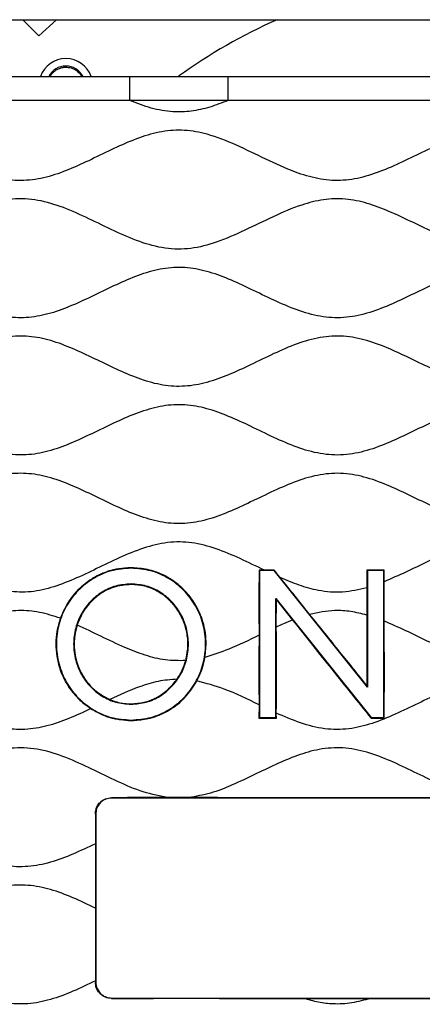
# Model space of a CAD drawing. Units: millimetres. Extents: x 69 to 1126, y 56 to 792.
# Drawn here: x 571 to 592, y 669 to 719 of the extents above; entities that cross this region are included whole.
import ezdxf

# ---------------------------------------------------------------- set-up
doc = ezdxf.new("R2010")
doc.units = ezdxf.units.MM

msp = doc.modelspace()

# ---------------------------------------------------------------- linework, layer by layer
at = {"color": 7, "linetype": 'Continuous', "lineweight": 25}
for p, q in [((545.579, 718.573), (644.848, 718.573)), ((572.37, 717.773), (571.569, 718.573)), ((573.241, 718.573), (572.37, 717.773)), ((565.996, 715.733), (576.911, 715.733)), ((576.911, 715.733), (581.836, 715.733)), ((581.836, 715.733), (592.751, 715.733)), ((581.836, 714.533), (576.911, 714.533)), ((576.979, 691.165), (576.979, 691.163)), ((576.979, 691.142), (576.979, 691.163)), ((583.387, 691.043), (583.408, 691.022)), ((584.139, 691.022), (583.408, 691.022)), ((583.408, 691.022), (583.408, 683.668)), ((584.149, 691.043), (584.139, 691.022)), ((588.81, 685.19), (584.139, 691.022)), ((588.786, 691.045), (588.81, 691.022)), ((588.786, 691.045), (588.789, 690.166)), ((589.633, 691.022), (588.81, 691.022)), ((588.81, 691.022), (588.81, 685.19)), ((589.656, 691.044), (589.633, 691.022)), ((589.633, 683.668), (589.633, 691.022)), ((589.654, 688.494), (589.654, 690.468)), ((576.979, 690.354), (576.979, 690.333)), ((576.979, 690.328), (576.979, 690.333)), ((588.789, 690.166), (588.789, 688.796)), ((584.255, 689.562), (584.231, 689.63)), ((584.231, 689.63), (589.004, 683.668)), ((584.231, 683.668), (584.231, 689.63)), ((584.252, 688.2), (584.255, 689.562)), ((584.255, 689.562), (585.07, 688.548)), ((588.782, 685.27), (588.81, 685.19)), ((576.979, 684.359), (576.979, 684.356)), ((576.979, 684.336), (576.979, 684.356)), ((583.387, 684.307), (583.384, 683.644)), ((576.979, 683.547), (576.979, 683.526)), ((576.979, 683.521), (576.979, 683.526)), ((583.384, 683.644), (583.408, 683.668)), ((583.408, 683.668), (584.231, 683.668)), ((584.253, 683.646), (584.231, 683.668)), ((588.993, 683.646), (589.004, 683.668)), ((589.004, 683.668), (589.633, 683.668)), ((589.654, 683.647), (589.633, 683.668)), ((575.994, 679.665), (576.012, 679.647)), ((614.414, 679.647), (576.012, 679.647)), ((575.196, 678.865), (575.192, 677.362)), ((575.213, 678.848), (575.196, 678.865)), ((575.213, 678.848), (575.213, 670.446)), ((575.193, 670.425), (575.213, 670.446)), ((576.012, 669.647), (575.995, 669.629)), ((576.012, 669.647), (614.414, 669.647)), ((585.625, 669.626), (588.961, 669.626))]:
    msp.add_line(p, q, dxfattribs=at)
for centre, radius, start, end in [((595.213, 693.798), 27.074, 113.7776, 125.8421), ((573.717, 715.294), 1.338, 19.3235, 160.8284), ((573.717, 715.294), 0.96, 27.8368, 152.3132)]:
    msp.add_arc(centre, radius, start, end, dxfattribs=at)
for points, knots in [([(572.932, 715.733), (572.947, 715.761), (572.989, 715.841), (573.092, 715.953), (573.232, 716.064), (573.396, 716.146), (573.577, 716.194), (573.804, 716.206), (574.096, 716.143), (574.346, 715.965), (574.48, 715.805), (574.511, 715.735), (574.512, 715.733)], [0, 0, 0, 0, 0.047334, 0.13567, 0.223571, 0.314361, 0.408593, 0.506766, 0.665127, 0.875846, 0.996564, 1, 1, 1, 1]), ([(576.911, 714.533), (576.911, 714.66), (576.911, 714.913), (576.911, 715.278), (576.911, 715.59), (576.911, 715.729), (576.911, 715.732), (576.911, 715.733)], [0, 0, 0, 0, 0.191347, 0.380141, 0.556512, 0.774345, 1, 1, 1, 1]), ([(581.836, 714.533), (581.836, 714.66), (581.836, 714.913), (581.836, 715.278), (581.836, 715.59), (581.836, 715.729), (581.836, 715.732), (581.836, 715.733)], [0, 0, 0, 0, 0.191347, 0.380141, 0.556512, 0.774345, 1, 1, 1, 1]), ([(576.911, 714.533), (576.312, 714.535), (575.08, 714.537), (573.039, 714.532), (571.33, 714.533), (569.989, 714.533), (569.174, 714.533), (567.844, 714.537), (566.778, 714.535), (565.996, 714.533)], [0, 0, 0, 0, 0.164678, 0.338534, 0.560966, 0.634355, 0.707209, 0.784885, 1, 1, 1, 1]), ([(581.836, 714.533), (581.532, 714.416), (580.935, 714.185), (580.008, 713.976), (579.016, 713.94), (577.968, 714.127), (577.268, 714.396), (576.911, 714.533)], [0, 0, 0, 0, 0.192117, 0.377201, 0.558151, 0.774377, 1, 1, 1, 1]), ([(592.751, 714.533), (592.152, 714.535), (590.919, 714.537), (588.877, 714.531), (587.167, 714.533), (585.826, 714.533), (585.013, 714.533), (583.684, 714.537), (582.618, 714.535), (581.836, 714.533)], [0, 0, 0, 0, 0.164689, 0.33884, 0.561301, 0.634708, 0.707207, 0.784882, 1, 1, 1, 1]), ([(631.657, 711.406), (631.259, 711.597), (630.468, 711.977), (629.293, 712.526), (628.101, 712.939), (626.878, 713.104), (625.655, 712.931), (624.488, 712.521), (623.356, 711.998), (622.247, 711.452), (621.134, 710.958), (620.007, 710.601), (618.853, 710.484), (617.705, 710.659), (616.582, 711.052), (615.47, 711.563), (614.361, 712.11), (613.255, 712.603), (612.142, 712.963), (611.011, 713.093), (609.882, 712.943), (608.77, 712.57), (607.664, 712.07), (606.555, 711.523), (605.443, 711.018), (604.319, 710.638), (603.175, 710.483), (602.038, 710.617), (600.932, 710.975), (599.839, 711.462), (598.741, 712.002), (597.635, 712.514), (596.51, 712.91), (595.36, 713.095), (594.204, 712.981), (593.073, 712.628), (591.958, 712.135), (590.847, 711.588), (589.735, 711.073), (588.613, 710.673), (587.466, 710.484), (586.312, 710.59), (585.06, 710.976), (583.722, 711.593), (582.285, 712.306), (580.934, 712.848), (579.662, 713.086), (578.504, 713.011), (577.371, 712.681), (576.254, 712.2), (575.143, 711.655), (574.03, 711.131), (572.908, 710.711), (571.761, 710.493), (570.602, 710.563), (569.469, 710.891), (568.352, 711.369), (567.241, 711.914), (566.127, 712.44), (564.971, 712.874), (563.744, 713.103), (562.466, 712.977), (561.225, 712.566), (560.005, 712), (559.183, 711.605), (558.77, 711.406)], [0, 0, 0, 0, 0.017156, 0.034118, 0.050405, 0.065999, 0.081604, 0.097912, 0.113905, 0.130089, 0.145969, 0.161199, 0.175858, 0.190596, 0.205973, 0.221953, 0.238138, 0.254035, 0.269022, 0.283437, 0.297879, 0.312917, 0.32885, 0.345037, 0.360984, 0.376309, 0.391016, 0.405434, 0.420425, 0.436037, 0.451933, 0.46796, 0.483389, 0.498172, 0.512858, 0.528106, 0.544013, 0.56023, 0.57623, 0.591639, 0.606399, 0.621045, 0.636242, 0.657092, 0.678239, 0.698634, 0.713476, 0.728128, 0.743291, 0.75913, 0.775335, 0.791418, 0.806944, 0.821795, 0.836445, 0.851597, 0.867426, 0.883629, 0.899718, 0.915255, 0.931573, 0.947724, 0.96457, 0.982168, 1, 1, 1, 1]), ([(630.5, 708.187), (630.117, 708.006), (629.366, 707.652), (628.214, 707.24), (627.034, 707.048), (625.848, 707.17), (624.691, 707.541), (623.572, 708.043), (622.476, 708.583), (621.398, 709.079), (620.312, 709.465), (619.203, 709.656), (618.086, 709.572), (616.992, 709.255), (615.912, 708.794), (614.837, 708.27), (613.761, 707.757), (612.684, 707.337), (611.595, 707.088), (610.497, 707.09), (609.415, 707.34), (608.345, 707.758), (607.275, 708.267), (606.2, 708.792), (605.12, 709.253), (604.026, 709.571), (602.916, 709.655), (601.82, 709.471), (600.753, 709.097), (599.694, 708.613), (598.631, 708.09), (597.558, 707.602), (596.468, 707.226), (595.355, 707.054), (594.237, 707.16), (593.142, 707.493), (592.06, 707.963), (590.984, 708.49), (589.907, 708.998), (588.823, 709.409), (587.718, 709.641), (586.6, 709.605), (585.381, 709.292), (584.079, 708.728), (582.685, 708.034), (581.329, 707.435), (579.986, 707.079), (578.667, 707.093), (577.383, 707.454), (576.126, 708.005), (574.876, 708.624), (573.621, 709.192), (572.342, 709.587), (571.024, 709.658), (569.73, 709.357), (568.47, 708.835), (567.219, 708.22), (565.989, 707.642), (564.765, 707.213), (563.534, 707.041), (562.303, 707.213), (561.104, 707.632), (560.324, 707.999), (559.927, 708.187)], [0, 0, 0, 0, 0.017012, 0.033388, 0.049061, 0.064631, 0.080825, 0.09772, 0.113931, 0.129944, 0.145379, 0.160179, 0.174831, 0.189983, 0.205794, 0.221979, 0.238088, 0.253698, 0.268378, 0.282735, 0.297423, 0.312758, 0.328865, 0.345051, 0.360864, 0.37602, 0.390672, 0.405202, 0.420341, 0.436047, 0.451971, 0.467988, 0.483404, 0.498201, 0.512906, 0.528147, 0.544038, 0.560272, 0.576351, 0.591904, 0.606797, 0.62142, 0.636457, 0.657129, 0.678341, 0.69908, 0.716664, 0.733756, 0.751402, 0.769935, 0.788881, 0.80751, 0.825285, 0.842395, 0.859862, 0.878229, 0.897147, 0.915901, 0.932875, 0.949115, 0.965356, 0.982329, 1, 1, 1, 1]), ([(640.349, 705.643), (639.977, 705.482), (639.23, 705.156), (638.139, 704.612), (637.042, 704.123), (635.934, 703.759), (634.8, 703.619), (633.666, 703.765), (632.558, 704.132), (631.444, 704.634), (630.318, 705.19), (629.171, 705.711), (628.009, 706.095), (626.819, 706.236), (625.631, 706.058), (624.473, 705.651), (623.327, 705.12), (622.183, 704.556), (621.035, 704.054), (619.869, 703.705), (618.674, 703.625), (617.417, 703.868), (616.126, 704.381), (614.785, 705.039), (613.443, 705.672), (612.139, 706.114), (610.872, 706.231), (609.687, 706.03), (608.53, 705.607), (607.385, 705.07), (606.241, 704.508), (605.112, 704.024), (603.988, 703.703), (602.865, 703.628), (601.751, 703.829), (600.66, 704.223), (599.578, 704.725), (598.498, 705.256), (597.414, 705.739), (596.319, 706.093), (595.199, 706.231), (594.087, 706.087), (593.005, 705.735), (591.94, 705.262), (590.879, 704.74), (589.789, 704.233), (588.663, 703.821), (587.478, 703.618), (586.285, 703.729), (585.121, 704.097), (583.974, 704.609), (582.852, 705.163), (581.747, 705.668), (580.654, 706.05), (579.538, 706.225), (578.416, 706.127), (577.318, 705.795), (576.233, 705.325), (575.153, 704.796), (574.071, 704.286), (572.982, 703.872), (571.878, 703.643), (570.768, 703.675), (569.683, 703.952), (568.616, 704.384), (567.547, 704.898), (566.473, 705.419), (565.387, 705.87), (564.284, 706.165), (563.16, 706.214), (561.927, 705.966), (560.613, 705.437), (559.212, 704.743), (557.853, 704.114), (556.514, 703.695), (555.189, 703.624), (553.888, 703.926), (552.622, 704.449), (551.368, 705.075), (550.507, 705.454), (550.078, 705.643)], [0, 0, 0, 0, 0.012708, 0.025577, 0.038227, 0.050378, 0.062058, 0.073744, 0.085908, 0.098569, 0.112052, 0.12533, 0.138068, 0.150296, 0.162566, 0.175381, 0.188707, 0.202185, 0.215381, 0.228005, 0.240186, 0.252534, 0.267824, 0.283666, 0.299386, 0.314394, 0.326596, 0.3389, 0.351768, 0.365125, 0.378595, 0.391748, 0.403616, 0.415102, 0.426723, 0.43885, 0.451424, 0.464135, 0.47662, 0.488611, 0.500147, 0.51169, 0.523476, 0.535737, 0.548222, 0.560582, 0.573452, 0.585758, 0.597961, 0.610643, 0.623882, 0.637365, 0.649907, 0.661985, 0.67357, 0.685071, 0.69699, 0.70942, 0.722122, 0.734734, 0.746933, 0.758608, 0.769872, 0.781449, 0.793535, 0.805968, 0.818646, 0.830992, 0.842812, 0.854285, 0.865945, 0.881984, 0.898595, 0.914995, 0.928944, 0.942363, 0.956058, 0.970465, 0.9853, 1, 1, 1, 1]), ([(640.349, 700.774), (639.977, 700.936), (639.23, 701.262), (638.139, 701.806), (637.042, 702.295), (635.934, 702.659), (634.8, 702.799), (633.666, 702.653), (632.558, 702.285), (631.444, 701.784), (630.318, 701.228), (629.171, 700.707), (628.009, 700.323), (626.819, 700.181), (625.631, 700.36), (624.473, 700.767), (623.327, 701.298), (622.183, 701.861), (621.035, 702.364), (619.869, 702.713), (618.674, 702.792), (617.417, 702.55), (616.126, 702.037), (614.785, 701.379), (613.443, 700.745), (612.139, 700.304), (610.872, 700.187), (609.687, 700.388), (608.53, 700.811), (607.385, 701.348), (606.241, 701.91), (605.112, 702.394), (603.988, 702.714), (602.865, 702.79), (601.751, 702.589), (600.66, 702.195), (599.578, 701.693), (598.498, 701.161), (597.414, 700.679), (596.319, 700.325), (595.199, 700.187), (594.087, 700.331), (593.005, 700.683), (591.94, 701.156), (590.879, 701.678), (589.789, 702.185), (588.663, 702.597), (587.478, 702.8), (586.285, 702.688), (585.121, 702.321), (583.974, 701.808), (582.852, 701.255), (581.747, 700.749), (580.654, 700.368), (579.538, 700.193), (578.416, 700.291), (577.318, 700.623), (576.233, 701.093), (575.153, 701.622), (574.071, 702.132), (572.982, 702.546), (571.878, 702.775), (570.768, 702.743), (569.683, 702.466), (568.616, 702.034), (567.547, 701.52), (566.473, 700.999), (565.387, 700.548), (564.284, 700.253), (563.16, 700.204), (561.927, 700.452), (560.613, 700.981), (559.212, 701.675), (557.853, 702.304), (556.514, 702.722), (555.189, 702.793), (553.888, 702.492), (552.622, 701.969), (551.368, 701.343), (550.507, 700.963), (550.078, 700.774)], [0, 0, 0, 0, 0.012708, 0.025577, 0.038227, 0.050378, 0.062058, 0.073744, 0.085908, 0.098569, 0.112052, 0.12533, 0.138068, 0.150296, 0.162566, 0.175381, 0.188707, 0.202185, 0.215381, 0.228005, 0.240186, 0.252534, 0.267824, 0.283666, 0.299386, 0.314394, 0.326596, 0.3389, 0.351768, 0.365125, 0.378595, 0.391748, 0.403616, 0.415102, 0.426723, 0.43885, 0.451424, 0.464135, 0.47662, 0.488611, 0.500147, 0.51169, 0.523476, 0.535737, 0.548222, 0.560582, 0.573452, 0.585758, 0.597961, 0.610643, 0.623882, 0.637365, 0.649907, 0.661985, 0.67357, 0.685071, 0.69699, 0.70942, 0.722122, 0.734734, 0.746933, 0.758608, 0.769872, 0.781449, 0.793535, 0.805968, 0.818646, 0.830992, 0.842812, 0.854285, 0.865945, 0.881984, 0.898595, 0.914995, 0.928944, 0.942363, 0.956058, 0.970465, 0.9853, 1, 1, 1, 1]), ([(640.349, 698.779), (639.977, 698.618), (639.23, 698.292), (638.139, 697.748), (637.042, 697.259), (635.934, 696.895), (634.8, 696.755), (633.666, 696.901), (632.558, 697.268), (631.444, 697.77), (630.318, 698.326), (629.171, 698.847), (628.009, 699.231), (626.819, 699.372), (625.631, 699.194), (624.473, 698.787), (623.327, 698.256), (622.183, 697.692), (621.035, 697.19), (619.869, 696.841), (618.674, 696.761), (617.417, 697.004), (616.126, 697.517), (614.785, 698.175), (613.443, 698.808), (612.139, 699.25), (610.872, 699.367), (609.687, 699.166), (608.53, 698.743), (607.385, 698.206), (606.241, 697.644), (605.112, 697.16), (603.988, 696.839), (602.865, 696.764), (601.751, 696.965), (600.66, 697.359), (599.578, 697.861), (598.498, 698.392), (597.414, 698.875), (596.319, 699.229), (595.199, 699.367), (594.087, 699.223), (593.005, 698.871), (591.94, 698.398), (590.879, 697.876), (589.789, 697.369), (588.663, 696.957), (587.478, 696.754), (586.285, 696.865), (585.121, 697.233), (583.974, 697.745), (582.852, 698.299), (581.747, 698.804), (580.654, 699.186), (579.538, 699.361), (578.416, 699.263), (577.318, 698.931), (576.233, 698.461), (575.153, 697.932), (574.071, 697.422), (572.982, 697.008), (571.878, 696.779), (570.768, 696.811), (569.683, 697.088), (568.616, 697.52), (567.547, 698.034), (566.473, 698.555), (565.387, 699.006), (564.284, 699.301), (563.16, 699.35), (561.927, 699.102), (560.613, 698.573), (559.212, 697.879), (557.853, 697.25), (556.514, 696.831), (555.189, 696.76), (553.888, 697.062), (552.622, 697.585), (551.368, 698.211), (550.507, 698.59), (550.078, 698.779)], [0, 0, 0, 0, 0.012708, 0.025577, 0.038227, 0.050378, 0.062058, 0.073744, 0.085908, 0.098569, 0.112052, 0.12533, 0.138068, 0.150296, 0.162566, 0.175381, 0.188707, 0.202185, 0.215381, 0.228005, 0.240186, 0.252534, 0.267824, 0.283666, 0.299386, 0.314394, 0.326596, 0.3389, 0.351768, 0.365125, 0.378595, 0.391748, 0.403616, 0.415102, 0.426723, 0.43885, 0.451424, 0.464135, 0.47662, 0.488611, 0.500147, 0.51169, 0.523476, 0.535737, 0.548222, 0.560582, 0.573452, 0.585758, 0.597961, 0.610643, 0.623882, 0.637365, 0.649907, 0.661985, 0.67357, 0.685071, 0.69699, 0.70942, 0.722122, 0.734734, 0.746933, 0.758608, 0.769872, 0.781449, 0.793535, 0.805968, 0.818646, 0.830992, 0.842812, 0.854285, 0.865945, 0.881984, 0.898595, 0.914995, 0.928944, 0.942363, 0.956058, 0.970465, 0.9853, 1, 1, 1, 1]), ([(640.349, 693.91), (639.977, 694.072), (639.23, 694.398), (638.139, 694.942), (637.042, 695.431), (635.934, 695.795), (634.8, 695.935), (633.666, 695.789), (632.558, 695.421), (631.444, 694.92), (630.318, 694.364), (629.171, 693.843), (628.009, 693.459), (626.819, 693.317), (625.631, 693.496), (624.473, 693.903), (623.327, 694.434), (622.183, 694.997), (621.035, 695.5), (619.869, 695.849), (618.674, 695.928), (617.417, 695.686), (616.126, 695.173), (614.785, 694.515), (613.443, 693.881), (612.139, 693.44), (610.872, 693.323), (609.687, 693.524), (608.53, 693.947), (607.385, 694.484), (606.241, 695.046), (605.112, 695.53), (603.988, 695.85), (602.865, 695.926), (601.751, 695.725), (600.66, 695.331), (599.578, 694.829), (598.498, 694.297), (597.414, 693.815), (596.319, 693.461), (595.199, 693.323), (594.087, 693.467), (593.005, 693.819), (591.94, 694.292), (590.879, 694.814), (589.789, 695.321), (588.663, 695.733), (587.478, 695.936), (586.285, 695.824), (585.121, 695.457), (583.974, 694.944), (582.852, 694.391), (581.747, 693.885), (580.654, 693.504), (579.538, 693.329), (578.416, 693.427), (577.318, 693.759), (576.233, 694.229), (575.153, 694.758), (574.071, 695.268), (572.982, 695.682), (571.878, 695.911), (570.768, 695.879), (569.683, 695.602), (568.616, 695.17), (567.547, 694.656), (566.473, 694.135), (565.387, 693.684), (564.284, 693.389), (563.16, 693.34), (561.927, 693.588), (560.613, 694.117), (559.212, 694.811), (557.853, 695.44), (556.514, 695.858), (555.189, 695.929), (553.888, 695.628), (552.622, 695.105), (551.368, 694.479), (550.507, 694.099), (550.078, 693.91)], [0, 0, 0, 0, 0.012708, 0.025577, 0.038227, 0.050378, 0.062058, 0.073744, 0.085908, 0.098569, 0.112052, 0.12533, 0.138068, 0.150296, 0.162566, 0.175381, 0.188707, 0.202185, 0.215381, 0.228005, 0.240186, 0.252534, 0.267824, 0.283666, 0.299386, 0.314394, 0.326596, 0.3389, 0.351768, 0.365125, 0.378595, 0.391748, 0.403616, 0.415102, 0.426723, 0.43885, 0.451424, 0.464135, 0.47662, 0.488611, 0.500147, 0.51169, 0.523476, 0.535737, 0.548222, 0.560582, 0.573452, 0.585758, 0.597961, 0.610643, 0.623882, 0.637365, 0.649907, 0.661985, 0.67357, 0.685071, 0.69699, 0.70942, 0.722122, 0.734734, 0.746933, 0.758608, 0.769872, 0.781449, 0.793535, 0.805968, 0.818646, 0.830992, 0.842812, 0.854285, 0.865945, 0.881984, 0.898595, 0.914995, 0.928944, 0.942363, 0.956058, 0.970465, 0.9853, 1, 1, 1, 1]), ([(583.654, 691.042), (583.252, 691.238), (582.459, 691.624), (581.264, 692.134), (580.043, 692.46), (578.795, 692.473), (577.572, 692.166), (576.4, 691.677), (575.254, 691.118), (574.13, 690.581), (572.998, 690.149), (571.837, 689.895), (571.069, 689.965), (570.688, 690)], [0, 0, 0, 0, 0.097932, 0.193411, 0.284466, 0.37288, 0.463616, 0.558804, 0.651057, 0.742894, 0.831706, 0.916574, 1, 1, 1, 1]), ([(601.869, 690.103), (601.486, 690.222), (600.704, 690.464), (599.583, 690.997), (598.46, 691.546), (597.334, 692.044), (596.192, 692.397), (595.046, 692.5), (593.93, 692.319), (592.859, 691.947), (591.796, 691.465), (590.738, 690.938), (590.014, 690.624), (589.654, 690.468)], [0, 0, 0, 0, 0.092153, 0.187906, 0.28477, 0.379737, 0.470719, 0.558378, 0.641672, 0.728436, 0.818503, 0.909872, 1, 1, 1, 1]), ([(576.979, 691.142), (576.644, 691.116), (575.984, 691.064), (575.076, 690.658), (574.308, 690.057), (573.715, 689.276), (573.331, 688.354), (573.198, 687.345), (573.331, 686.336), (573.715, 685.414), (574.308, 684.632), (575.076, 684.032), (575.984, 683.625), (576.644, 683.574), (576.979, 683.547)], [0, 0, 0, 0, 0.084854, 0.167145, 0.248666, 0.330525, 0.413765, 0.499985, 0.58621, 0.669457, 0.751324, 0.832852, 0.915146, 1, 1, 1, 1]), ([(576.979, 691.165), (576.776, 691.156), (576.39, 691.137), (575.94, 691.023), (575.625, 690.911), (575.414, 690.82), (575.208, 690.716), (575.006, 690.598), (574.871, 690.507), (574.761, 690.428), (574.607, 690.311), (574.386, 690.117), (574.16, 689.876), (573.918, 689.574), (573.658, 689.174), (573.514, 688.815), (573.443, 688.635)], [0, 0, 0, 0, 0.131332, 0.249326, 0.298485, 0.347985, 0.397877, 0.448209, 0.499027, 0.503395, 0.535866, 0.624309, 0.693432, 0.749533, 0.874768, 1, 1, 1, 1]), ([(576.979, 691.163), (576.682, 691.142), (576.097, 691.102), (575.277, 690.784), (574.52, 690.278), (573.855, 689.565), (573.581, 688.947), (573.443, 688.635)], [0, 0, 0, 0, 0.192156, 0.378674, 0.562987, 0.780109, 1, 1, 1, 1]), ([(580.679, 686.682), (580.71, 686.956), (580.772, 687.504), (580.646, 688.314), (580.359, 689.095), (579.919, 689.776), (579.32, 690.375), (578.62, 690.82), (577.809, 691.113), (577.257, 691.148), (576.979, 691.165)], [0, 0, 0, 0, 0.125349, 0.249622, 0.368228, 0.500666, 0.613561, 0.750291, 0.873883, 1, 1, 1, 1]), ([(580.679, 686.682), (580.711, 687.002), (580.774, 687.637), (580.575, 688.57), (580.182, 689.409), (579.598, 690.133), (578.848, 690.7), (577.954, 691.088), (577.307, 691.138), (576.979, 691.163)], [0, 0, 0, 0, 0.145839, 0.288475, 0.42715, 0.563963, 0.706851, 0.851181, 1, 1, 1, 1]), ([(576.979, 683.547), (577.313, 683.574), (577.973, 683.625), (578.882, 684.032), (579.649, 684.632), (580.243, 685.414), (580.627, 686.336), (580.759, 687.345), (580.627, 688.354), (580.243, 689.276), (579.649, 690.057), (578.882, 690.658), (577.973, 691.064), (577.313, 691.116), (576.979, 691.142)], [0, 0, 0, 0, 0.08486, 0.167157, 0.248684, 0.33055, 0.413794, 0.500015, 0.586232, 0.669469, 0.751326, 0.832847, 0.91514, 1, 1, 1, 1]), ([(583.387, 691.043), (583.386, 690.747), (583.384, 690.206), (583.383, 689.392), (583.384, 688.603), (583.386, 688.061), (583.387, 687.791)], [0, 0, 0, 0, 0.272981, 0.50001, 0.750008, 1, 1, 1, 1]), ([(583.654, 691.042), (583.604, 691.043), (583.515, 691.043), (583.426, 691.043), (583.387, 691.043)], [0, 0, 0, 0, 0.56, 1, 1, 1, 1]), ([(584.149, 691.043), (584.057, 691.043), (583.892, 691.043), (583.727, 691.043), (583.654, 691.042)], [0, 0, 0, 0, 0.56, 1, 1, 1, 1]), ([(584.443, 690.676), (584.388, 690.744), (584.29, 690.867), (584.192, 690.989), (584.149, 691.043)], [0, 0, 0, 0, 0.56, 1, 1, 1, 1]), ([(589.656, 691.044), (589.494, 691.045), (589.204, 691.045), (588.914, 691.045), (588.786, 691.045)], [0, 0, 0, 0, 0.56, 1, 1, 1, 1]), ([(589.654, 690.468), (589.654, 690.576), (589.655, 690.768), (589.656, 690.96), (589.656, 691.044)], [0, 0, 0, 0, 0.56, 1, 1, 1, 1]), ([(585.921, 688.83), (585.675, 689.138), (585.184, 689.755), (584.69, 690.369), (584.443, 690.676)], [0, 0, 0, 0, 0.499912, 1, 1, 1, 1]), ([(588.789, 690.166), (588.386, 690.07), (587.585, 689.881), (586.422, 689.983), (585.38, 690.277), (584.759, 690.541), (584.443, 690.676)], [0, 0, 0, 0, 0.276167, 0.548591, 0.770009, 1, 1, 1, 1]), ([(576.979, 690.354), (576.721, 690.333), (576.212, 690.292), (575.513, 689.968), (574.923, 689.492), (574.468, 688.873), (574.174, 688.142), (574.072, 687.345), (574.174, 686.547), (574.468, 685.817), (574.923, 685.198), (575.513, 684.721), (576.212, 684.398), (576.721, 684.356), (576.979, 684.336)], [0, 0, 0, 0, 0.083635, 0.165069, 0.246291, 0.328465, 0.41256, 0.499981, 0.587406, 0.671511, 0.753696, 0.834926, 0.916364, 1, 1, 1, 1]), ([(576.979, 690.333), (576.75, 690.316), (576.298, 690.284), (575.666, 690.026), (575.086, 689.617), (574.58, 689.042), (574.378, 688.548), (574.276, 688.298)], [0, 0, 0, 0, 0.189858, 0.374773, 0.558641, 0.776985, 1, 1, 1, 1]), ([(576.979, 690.328), (576.677, 690.299), (576.074, 690.242), (575.27, 689.787), (574.815, 689.313), (574.567, 688.938), (574.417, 688.676), (574.329, 688.44), (574.276, 688.298)], [0, 0, 0, 0, 0.250241, 0.499651, 0.749194, 0.789842, 0.874238, 1, 1, 1, 1]), ([(576.979, 684.336), (577.236, 684.356), (577.745, 684.398), (578.444, 684.721), (579.034, 685.198), (579.489, 685.817), (579.784, 686.547), (579.885, 687.345), (579.784, 688.142), (579.489, 688.873), (579.034, 689.492), (578.444, 689.968), (577.745, 690.292), (577.236, 690.333), (576.979, 690.354)], [0, 0, 0, 0, 0.083644, 0.165085, 0.246315, 0.328497, 0.412598, 0.500019, 0.587436, 0.671527, 0.753699, 0.83492, 0.916357, 1, 1, 1, 1]), ([(579.719, 686.519), (579.77, 686.778), (579.871, 687.297), (579.774, 688.083), (579.502, 688.804), (579.062, 689.431), (578.477, 689.925), (577.764, 690.267), (577.243, 690.311), (576.979, 690.333)], [0, 0, 0, 0, 0.145554, 0.29189, 0.432546, 0.569866, 0.711851, 0.854027, 1, 1, 1, 1]), ([(579.719, 686.519), (579.764, 686.742), (579.854, 687.184), (579.805, 687.866), (579.621, 688.519), (579.296, 689.117), (578.846, 689.628), (578.291, 690.02), (577.656, 690.279), (577.204, 690.312), (576.979, 690.328)], [0, 0, 0, 0, 0.125731, 0.250552, 0.375473, 0.500512, 0.624999, 0.749989, 0.875017, 1, 1, 1, 1]), ([(573.443, 688.635), (573.097, 688.747), (572.417, 688.967), (571.346, 689.063), (570.214, 688.905), (569.042, 688.499), (568.243, 688.122), (567.835, 687.93)], [0, 0, 0, 0, 0.186088, 0.365899, 0.546533, 0.768549, 1, 1, 1, 1]), ([(588.789, 688.796), (588.523, 688.863), (587.997, 688.997), (587.022, 689.061), (586.34, 688.918), (585.921, 688.83)], [0, 0, 0, 0, 0.28325, 0.560361, 1, 1, 1, 1]), ([(573.443, 688.635), (573.357, 688.322), (573.184, 687.687), (573.236, 686.696), (573.532, 685.714), (574.095, 684.796), (574.679, 684.344), (574.97, 684.12)], [0, 0, 0, 0, 0.189362, 0.383435, 0.570768, 0.786275, 1, 1, 1, 1]), ([(573.443, 688.635), (573.377, 688.418), (573.253, 688.008), (573.203, 687.366), (573.246, 686.736), (573.382, 686.18), (573.567, 685.715), (573.77, 685.335), (574.047, 684.937), (574.431, 684.506), (574.781, 684.255), (574.97, 684.12)], [0, 0, 0, 0, 0.132109, 0.249741, 0.373859, 0.498816, 0.581763, 0.665189, 0.749317, 0.864365, 1, 1, 1, 1]), ([(585.07, 688.548), (584.917, 688.487), (584.642, 688.376), (584.372, 688.254), (584.252, 688.2)], [0, 0, 0, 0, 0.556955, 1, 1, 1, 1]), ([(585.07, 688.548), (585.407, 688.124), (586.057, 687.305), (587.037, 686.077), (588.008, 684.865), (588.665, 684.052), (588.993, 683.646)], [0, 0, 0, 0, 0.259296, 0.500021, 0.750036, 1, 1, 1, 1]), ([(588.782, 685.27), (588.334, 685.829), (587.382, 687.02), (586.427, 688.203), (585.921, 688.83)], [0, 0, 0, 0, 0.470035, 1, 1, 1, 1]), ([(588.789, 688.796), (588.788, 688.471), (588.785, 687.884), (588.783, 686.998), (588.781, 686.147), (588.782, 685.559), (588.782, 685.27)], [0, 0, 0, 0, 0.277201, 0.500052, 0.754483, 1, 1, 1, 1]), ([(601.869, 688.859), (601.486, 688.74), (600.704, 688.498), (599.583, 687.964), (598.46, 687.415), (597.334, 686.917), (596.192, 686.565), (595.046, 686.461), (593.93, 686.643), (592.859, 687.015), (591.796, 687.497), (590.738, 688.024), (590.014, 688.338), (589.654, 688.494)], [0, 0, 0, 0, 0.092153, 0.187906, 0.28477, 0.379737, 0.470719, 0.558378, 0.641672, 0.728436, 0.818503, 0.909872, 1, 1, 1, 1]), ([(589.654, 683.647), (589.656, 684.05), (589.66, 684.855), (589.661, 686.026), (589.659, 687.24), (589.656, 688.047), (589.654, 688.494)], [0, 0, 0, 0, 0.24987, 0.499761, 0.723252, 1, 1, 1, 1]), ([(574.276, 688.298), (574.211, 688.019), (574.079, 687.457), (574.18, 686.595), (574.507, 685.77), (575.077, 685.031), (575.635, 684.725), (575.913, 684.573)], [0, 0, 0, 0, 0.192442, 0.38723, 0.573963, 0.788089, 1, 1, 1, 1]), ([(574.276, 688.298), (574.229, 688.118), (574.136, 687.758), (574.119, 687.196), (574.194, 686.643), (574.369, 686.111), (574.636, 685.62), (574.989, 685.188), (575.414, 684.822), (575.747, 684.656), (575.913, 684.573)], [0, 0, 0, 0, 0.125611, 0.250563, 0.375837, 0.500173, 0.625399, 0.749781, 0.875055, 1, 1, 1, 1]), ([(579.719, 686.519), (579.379, 686.516), (578.689, 686.509), (577.665, 686.777), (576.593, 687.195), (575.474, 687.74), (574.676, 688.112), (574.276, 688.298)], [0, 0, 0, 0, 0.175546, 0.355741, 0.543475, 0.771536, 1, 1, 1, 1]), ([(584.252, 683.898), (584.254, 684.255), (584.257, 684.97), (584.258, 686.011), (584.257, 687.088), (584.254, 687.805), (584.252, 688.2)], [0, 0, 0, 0, 0.249881, 0.499766, 0.723998, 1, 1, 1, 1]), ([(583.387, 687.791), (582.887, 687.543), (582.011, 687.108), (581.079, 686.81), (580.679, 686.682)], [0, 0, 0, 0, 0.569928, 1, 1, 1, 1]), ([(583.387, 687.791), (583.386, 687.472), (583.383, 686.891), (583.382, 686.019), (583.383, 685.176), (583.386, 684.597), (583.387, 684.307)], [0, 0, 0, 0, 0.275298, 0.500206, 0.750109, 1, 1, 1, 1]), ([(579.285, 685.59), (579.387, 685.753), (579.569, 686.045), (579.673, 686.373), (579.719, 686.519)], [0, 0, 0, 0, 0.555362, 1, 1, 1, 1]), ([(579.285, 685.59), (579.377, 685.736), (579.56, 686.028), (579.666, 686.355), (579.719, 686.519)], [0, 0, 0, 0, 0.499651, 1, 1, 1, 1]), ([(580.271, 685.507), (580.372, 685.716), (580.554, 686.092), (580.641, 686.5), (580.679, 686.682)], [0, 0, 0, 0, 0.555348, 1, 1, 1, 1]), ([(580.271, 685.507), (580.364, 685.694), (580.549, 686.069), (580.636, 686.477), (580.679, 686.682)], [0, 0, 0, 0, 0.499859, 1, 1, 1, 1]), ([(579.285, 685.59), (578.968, 685.565), (578.324, 685.514), (577.188, 685.159), (576.402, 684.798), (575.913, 684.573)], [0, 0, 0, 0, 0.267976, 0.545023, 1, 1, 1, 1]), ([(576.979, 684.356), (577.237, 684.378), (577.749, 684.419), (578.398, 684.726), (578.918, 685.12), (579.162, 685.433), (579.285, 685.59)], [0, 0, 0, 0, 0.285078, 0.562737, 0.780521, 1, 1, 1, 1]), ([(576.979, 684.359), (577.196, 684.374), (577.65, 684.406), (578.287, 684.665), (578.859, 685.059), (579.143, 685.413), (579.285, 685.59)], [0, 0, 0, 0, 0.240206, 0.499834, 0.749227, 1, 1, 1, 1]), ([(576.979, 683.526), (577.238, 683.542), (577.749, 683.573), (578.476, 683.816), (579.166, 684.207), (579.801, 684.763), (580.114, 685.258), (580.271, 685.507)], [0, 0, 0, 0, 0.192731, 0.380081, 0.564889, 0.781814, 1, 1, 1, 1]), ([(576.979, 683.521), (577.342, 683.551), (578.017, 683.607), (578.943, 684.04), (579.727, 684.655), (580.09, 685.223), (580.271, 685.507)], [0, 0, 0, 0, 0.269156, 0.500366, 0.749896, 1, 1, 1, 1]), ([(583.387, 684.307), (582.814, 684.594), (581.813, 685.095), (580.733, 685.384), (580.271, 685.507)], [0, 0, 0, 0, 0.572507, 1, 1, 1, 1]), ([(575.913, 684.573), (576.104, 684.504), (576.449, 684.38), (576.815, 684.364), (576.979, 684.356)], [0, 0, 0, 0, 0.553425, 1, 1, 1, 1]), ([(575.913, 684.573), (576.087, 684.51), (576.431, 684.386), (576.797, 684.368), (576.979, 684.359)], [0, 0, 0, 0, 0.505274, 1, 1, 1, 1]), ([(592.511, 684.919), (592.124, 684.742), (591.351, 684.386), (590.215, 683.828), (589.07, 683.359), (587.885, 683.06), (586.656, 683.066), (585.432, 683.382), (584.651, 683.723), (584.252, 683.898)], [0, 0, 0, 0, 0.14575, 0.291918, 0.434, 0.569704, 0.708176, 0.850606, 1, 1, 1, 1]), ([(574.97, 684.12), (574.606, 683.949), (573.891, 683.615), (572.795, 683.225), (571.755, 683.048), (570.796, 683.094), (569.925, 683.289), (569.364, 683.502), (569.078, 683.61)], [0, 0, 0, 0, 0.196117, 0.38514, 0.566303, 0.707056, 0.850964, 1, 1, 1, 1]), ([(574.97, 684.12), (575.138, 684.022), (575.475, 683.826), (576.148, 683.588), (576.662, 683.55), (576.979, 683.526)], [0, 0, 0, 0, 0.274764, 0.552418, 1, 1, 1, 1]), ([(574.97, 684.12), (575.283, 683.947), (575.908, 683.601), (576.622, 683.548), (576.979, 683.521)], [0, 0, 0, 0, 0.500187, 1, 1, 1, 1]), ([(583.384, 683.644), (583.546, 683.644), (583.836, 683.645), (584.126, 683.645), (584.253, 683.646)], [0, 0, 0, 0, 0.56, 1, 1, 1, 1]), ([(584.253, 683.646), (584.253, 683.693), (584.253, 683.777), (584.252, 683.861), (584.252, 683.898)], [0, 0, 0, 0, 0.56, 1, 1, 1, 1]), ([(588.993, 683.646), (589.116, 683.646), (589.337, 683.646), (589.557, 683.647), (589.654, 683.647)], [0, 0, 0, 0, 0.56, 1, 1, 1, 1]), ([(578.884, 679.668), (578.449, 679.749), (577.556, 679.914), (576.286, 680.477), (575.02, 681.096), (573.752, 681.684), (572.461, 682.107), (571.129, 682.213), (569.853, 681.939), (568.648, 681.459), (567.484, 680.896), (566.321, 680.335), (565.148, 679.87), (563.948, 679.608), (562.73, 679.662), (561.541, 680.003), (560.373, 680.509), (559.21, 681.081), (558.045, 681.623), (556.866, 682.039), (555.679, 682.21), (554.516, 682.073), (553.401, 681.71), (552.298, 681.219), (551.202, 680.673), (550.451, 680.345), (550.078, 680.182)], [0, 0, 0, 0, 0.043284, 0.088818, 0.135596, 0.181792, 0.225933, 0.268264, 0.311275, 0.352682, 0.395427, 0.43816, 0.479539, 0.519018, 0.557758, 0.597813, 0.639742, 0.68264, 0.725084, 0.765879, 0.804918, 0.841627, 0.879804, 0.91957, 0.960036, 1, 1, 1, 1]), ([(594.72, 679.668), (594.32, 679.74), (593.5, 679.887), (592.325, 680.385), (591.156, 680.948), (589.987, 681.51), (588.807, 681.964), (587.598, 682.204), (586.411, 682.12), (585.287, 681.789), (584.209, 681.328), (583.135, 680.802), (582.059, 680.295), (580.979, 679.86), (580.23, 679.731), (579.863, 679.668)], [0, 0, 0, 0, 0.077118, 0.157969, 0.241277, 0.324346, 0.404597, 0.481181, 0.556689, 0.628368, 0.703139, 0.779643, 0.855736, 0.929444, 1, 1, 1, 1]), ([(575.196, 678.865), (575.202, 678.939), (575.213, 679.073), (575.296, 679.267), (575.41, 679.422), (575.554, 679.538), (575.74, 679.638), (575.894, 679.654), (575.994, 679.665)], [0, 0, 0, 0, 0.177248, 0.319799, 0.499976, 0.633329, 0.761281, 1, 1, 1, 1]), ([(576.012, 679.647), (575.899, 679.633), (575.663, 679.604), (575.395, 679.388), (575.239, 679.119), (575.222, 678.936), (575.213, 678.848)], [0, 0, 0, 0, 0.270386, 0.562386, 0.789606, 1, 1, 1, 1]), ([(578.884, 679.668), (578.402, 679.668), (577.58, 679.667), (576.663, 679.666), (576.198, 679.665), (576.057, 679.665), (576.011, 679.665), (575.994, 679.665)], [0, 0, 0, 0, 0.5, 0.853439, 0.952579, 0.982754, 1, 1, 1, 1]), ([(579.863, 679.668), (579.68, 679.668), (579.354, 679.668), (579.027, 679.668), (578.884, 679.668)], [0, 0, 0, 0, 0.559999, 1, 1, 1, 1]), ([(594.72, 679.668), (594.364, 679.668), (593.572, 679.667), (592.383, 679.665), (591.103, 679.663), (589.854, 679.661), (588.647, 679.66), (587.522, 679.659), (586.434, 679.659), (585.355, 679.66), (584.252, 679.662), (583.156, 679.663), (582.011, 679.665), (580.922, 679.667), (580.195, 679.668), (579.863, 679.668)], [0, 0, 0, 0, 0.071819, 0.160002, 0.240004, 0.330328, 0.412294, 0.483778, 0.557319, 0.631957, 0.701653, 0.779996, 0.85333, 0.932917, 1, 1, 1, 1]), ([(575.192, 677.362), (574.82, 677.185), (574.087, 676.835), (572.969, 676.41), (571.827, 676.179), (570.672, 676.23), (569.541, 676.544), (568.427, 677.014), (567.35, 677.54), (566.3, 678.04), (565.276, 678.449), (564.238, 678.712), (563.183, 678.755), (562.138, 678.557), (561.038, 678.164), (559.885, 677.624), (558.67, 677.026), (557.447, 676.51), (556.196, 676.19), (554.926, 676.208), (553.695, 676.542), (552.493, 677.055), (551.303, 677.65), (550.485, 678.009), (550.078, 678.187)], [0, 0, 0, 0, 0.046525, 0.091497, 0.134502, 0.176805, 0.220464, 0.266095, 0.312885, 0.355611, 0.397133, 0.436967, 0.475738, 0.515079, 0.556045, 0.607047, 0.65854, 0.708674, 0.756426, 0.802924, 0.849999, 0.899364, 0.94995, 1, 1, 1, 1]), ([(575.192, 677.362), (575.193, 677.094), (575.195, 676.559), (575.196, 675.753), (575.195, 674.947), (575.193, 674.411), (575.192, 674.144)], [0, 0, 0, 0, 0.250027, 0.500024, 0.750025, 1, 1, 1, 1]), ([(575.192, 674.144), (574.82, 674.321), (574.087, 674.671), (572.969, 675.096), (571.827, 675.327), (570.672, 675.275), (569.541, 674.962), (568.427, 674.492), (567.35, 673.966), (566.3, 673.465), (565.276, 673.057), (564.238, 672.794), (563.183, 672.751), (562.138, 672.949), (561.038, 673.342), (559.885, 673.882), (558.67, 674.48), (557.447, 674.996), (556.196, 675.316), (554.926, 675.298), (553.695, 674.963), (552.493, 674.451), (551.303, 673.856), (550.485, 673.497), (550.078, 673.318)], [0, 0, 0, 0, 0.046525, 0.091497, 0.134502, 0.176805, 0.220464, 0.266095, 0.312885, 0.355611, 0.397133, 0.436967, 0.475738, 0.515079, 0.556045, 0.607047, 0.65854, 0.708674, 0.756426, 0.802924, 0.849999, 0.899364, 0.94995, 1, 1, 1, 1]), ([(575.192, 674.144), (575.194, 673.84), (575.196, 673.233), (575.197, 672.321), (575.196, 671.408), (575.194, 670.802), (575.192, 670.498)], [0, 0, 0, 0, 0.25003, 0.500026, 0.750025, 1, 1, 1, 1]), ([(575.192, 670.498), (574.82, 670.321), (574.087, 669.971), (572.969, 669.546), (571.827, 669.315), (570.672, 669.366), (569.541, 669.68), (568.427, 670.15), (567.35, 670.676), (566.3, 671.176), (565.276, 671.585), (564.238, 671.848), (563.183, 671.891), (562.138, 671.693), (561.038, 671.3), (559.885, 670.76), (558.67, 670.162), (557.447, 669.646), (556.196, 669.326), (554.926, 669.344), (553.695, 669.678), (552.493, 670.191), (551.303, 670.786), (550.485, 671.145), (550.078, 671.323)], [0, 0, 0, 0, 0.046525, 0.091497, 0.134502, 0.176805, 0.220464, 0.266095, 0.312885, 0.355611, 0.397133, 0.436967, 0.475738, 0.515079, 0.556045, 0.607047, 0.65854, 0.708674, 0.756426, 0.802924, 0.849999, 0.899364, 0.94995, 1, 1, 1, 1]), ([(575.192, 670.498), (575.192, 670.485), (575.193, 670.46), (575.193, 670.436), (575.193, 670.425)], [0, 0, 0, 0, 0.560003, 1, 1, 1, 1]), ([(575.995, 669.629), (575.935, 669.633), (575.817, 669.641), (575.652, 669.699), (575.509, 669.785), (575.356, 669.928), (575.222, 670.142), (575.202, 670.334), (575.193, 670.425)], [0, 0, 0, 0, 0.143324, 0.281472, 0.414448, 0.542254, 0.781314, 1, 1, 1, 1]), ([(575.213, 670.446), (575.227, 670.333), (575.257, 670.097), (575.473, 669.829), (575.742, 669.673), (575.924, 669.655), (576.012, 669.647)], [0, 0, 0, 0, 0.270386, 0.562386, 0.789606, 1, 1, 1, 1]), ([(575.995, 669.629), (577.6, 669.63), (580.008, 669.632), (582.951, 669.629), (584.457, 669.627), (585.259, 669.626), (585.526, 669.626), (585.625, 669.626)], [0, 0, 0, 0, 0.499983, 0.749986, 0.916927, 0.968947, 1, 1, 1, 1]), ([(588.961, 669.626), (588.652, 669.54), (588.042, 669.37), (587.157, 669.325), (586.349, 669.419), (585.869, 669.557), (585.625, 669.626)], [0, 0, 0, 0, 0.283075, 0.558832, 0.776682, 1, 1, 1, 1]), ([(588.961, 669.626), (589.202, 669.626), (589.802, 669.627), (590.71, 669.628), (591.652, 669.629), (592.549, 669.629), (593.425, 669.63), (594.29, 669.63), (595.099, 669.631), (595.953, 669.631), (596.909, 669.63), (597.928, 669.629), (598.832, 669.629), (599.628, 669.628), (600.319, 669.627), (600.945, 669.626), (601.312, 669.626), (601.465, 669.626)], [0, 0, 0, 0, 0.057844, 0.143804, 0.217837, 0.283934, 0.358937, 0.428095, 0.491411, 0.553157, 0.632935, 0.720785, 0.797438, 0.849891, 0.911812, 0.963307, 1, 1, 1, 1])]:
    msp.add_open_spline(points, degree=3, knots=knots, dxfattribs=at)

doc.saveas('drawing.dxf')
